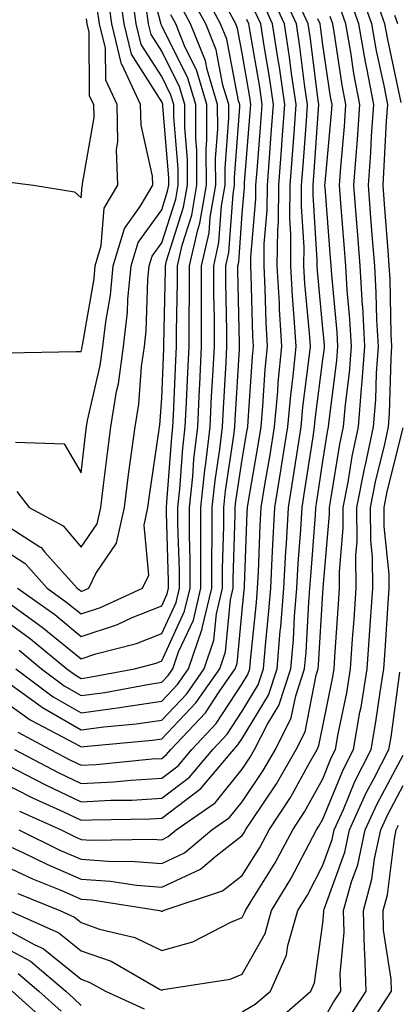
# Model space of a CAD drawing. Units: inches. Extents: x 1029203 to 1031843, y 7223978 to 7226618.
# Drawn here: x 1029810 to 1029857, y 7225830 to 7225952 of the extents above; entities that cross this region are included whole.
import ezdxf

# ---------------------------------------------------------------- set-up
doc = ezdxf.new("R2010")
doc.units = ezdxf.units.IN
doc.header["$MEASUREMENT"] = 0
doc.layers.add('Contour_10297223', color=7, linetype='Continuous', true_color=0x817c4a)

msp = doc.modelspace()

# ---------------------------------------------------------------- linework, layer by layer
at = {"layer": 'Contour_10297223'}
for points in [[(1029810.14, 7225881.92, 3033), (1029814.77, 7225878.64, 3033), (1029818.05, 7225875.94, 3033), (1029822.56, 7225877.41, 3033), (1029824.4, 7225878.27, 3033), (1029828.05, 7225879.73, 3033), (1029828.75, 7225881.22, 3033), (1029828.91, 7225881.92, 3033), (1029828.91, 7225882.78, 3033), (1029828.64, 7225891.33, 3033), (1029828.64, 7225891.92, 3033), (1029828.71, 7225892.58, 3033), (1029829.3, 7225900.67, 3033), (1029829.44, 7225901.92, 3033), (1029829.51, 7225903.38, 3033), (1029829.79, 7225910.18, 3033), (1029829.89, 7225911.92, 3033), (1029829.89, 7225913.76, 3033), (1029830.02, 7225919.95, 3033), (1029830.02, 7225921.92, 3033), (1029830.59, 7225924.46, 3033), (1029831.78, 7225928.19, 3033), (1029832.42, 7225931.92, 3033), (1029832.41, 7225936.28, 3033), (1029832.31, 7225937.66, 3033), (1029832.29, 7225941.92, 3033), (1029831.31, 7225945.18, 3033), (1029828.05, 7225951.69, 3033), (1029827.93, 7225951.92, 3033), (1029827.93, 7225952.04, 3033), (1029825.9, 7225959.77, 3033)], [(1029808.05, 7225857.94, 3023), (1029812.03, 7225855.9, 3023), (1029815.76, 7225854.21, 3023), (1029818.05, 7225853.13, 3023), (1029819.32, 7225853.19, 3023), (1029826.68, 7225853.29, 3023), (1029828.05, 7225853.38, 3023), (1029832.91, 7225857.06, 3023), (1029837.01, 7225861.92, 3023), (1029837.5, 7225862.47, 3023), (1029838.05, 7225863.27, 3023), (1029841.31, 7225868.66, 3023), (1029842.41, 7225871.92, 3023), (1029842.78, 7225876.65, 3023), (1029842.84, 7225877.13, 3023), (1029843.21, 7225881.92, 3023), (1029843.46, 7225886.51, 3023), (1029843.54, 7225887.41, 3023), (1029843.79, 7225891.92, 3023), (1029844.38, 7225895.59, 3023), (1029844.87, 7225898.74, 3023), (1029845.37, 7225901.92, 3023), (1029845.59, 7225904.38, 3023), (1029846.33, 7225910.2, 3023), (1029846.51, 7225911.92, 3023), (1029846.39, 7225913.58, 3023), (1029845.84, 7225919.71, 3023), (1029845.71, 7225921.92, 3023), (1029845.73, 7225924.24, 3023), (1029845.41, 7225929.28, 3023), (1029845.43, 7225931.92, 3023), (1029845.61, 7225934.36, 3023), (1029846.02, 7225939.89, 3023), (1029846.17, 7225941.92, 3023), (1029845.84, 7225944.13, 3023), (1029845.2, 7225949.07, 3023), (1029844.77, 7225951.92, 3023), (1029842.68, 7225956.55, 3023)], [(1029809.09, 7225841.92, 3017), (1029815.3, 7225839.17, 3017), (1029818.05, 7225836.92, 3017), (1029821.76, 7225835.63, 3017), (1029827.78, 7225832.19, 3017), (1029828.05, 7225832.06, 3017), (1029828.25, 7225832.12, 3017), (1029836.57, 7225833.4, 3017), (1029838.05, 7225834.03, 3017), (1029840.88, 7225839.09, 3017), (1029841.7, 7225841.92, 3017), (1029844.09, 7225845.88, 3017), (1029846.35, 7225850.22, 3017), (1029847.29, 7225851.92, 3017), (1029847.58, 7225852.39, 3017), (1029848.05, 7225853.25, 3017), (1029850.57, 7225859.4, 3017), (1029851.86, 7225861.92, 3017), (1029852.66, 7225866.53, 3017), (1029852.8, 7225867.17, 3017), (1029853.58, 7225871.92, 3017), (1029853.87, 7225876.1, 3017), (1029853.99, 7225877.86, 3017), (1029854.26, 7225881.92, 3017), (1029854.22, 7225885.75, 3017), (1029854.01, 7225887.88, 3017), (1029853.97, 7225891.92, 3017), (1029854.65, 7225895.32, 3017), (1029855.71, 7225899.58, 3017), (1029856.21, 7225901.92, 3017), (1029856.35, 7225903.62, 3017), (1029856.53, 7225910.4, 3017), (1029856.62, 7225911.92, 3017), (1029856.55, 7225913.42, 3017), (1029856.41, 7225920.28, 3017), (1029856.29, 7225921.92, 3017), (1029856.16, 7225923.81, 3017), (1029855.71, 7225929.58, 3017), (1029855.53, 7225931.92, 3017), (1029855.69, 7225934.28, 3017), (1029855.98, 7225939.85, 3017), (1029856.12, 7225941.92, 3017), (1029855.67, 7225944.3, 3017), (1029854.73, 7225948.6, 3017), (1029854.14, 7225951.92, 3017), (1029852.54, 7225956.41, 3017)], [(1029809.94, 7225871.92, 3029), (1029814.59, 7225868.46, 3029), (1029818.05, 7225866.47, 3029), (1029822.85, 7225867.12, 3029), (1029823.34, 7225867.21, 3029), (1029828.05, 7225867.9, 3029), (1029830, 7225869.97, 3029), (1029831.37, 7225871.92, 3029), (1029833.09, 7225876.88, 3029), (1029833.09, 7225876.96, 3029), (1029834.26, 7225881.92, 3029), (1029834.26, 7225885.71, 3029), (1029834.34, 7225888.21, 3029), (1029834.34, 7225891.92, 3029), (1029834.69, 7225895.28, 3029), (1029835.28, 7225899.15, 3029), (1029835.59, 7225901.92, 3029), (1029835.71, 7225904.26, 3029), (1029836.06, 7225909.93, 3029), (1029836.16, 7225911.92, 3029), (1029836.16, 7225913.81, 3029), (1029836.02, 7225919.89, 3029), (1029836.02, 7225921.92, 3029), (1029836.39, 7225923.58, 3029), (1029836.92, 7225930.79, 3029), (1029837.11, 7225931.92, 3029), (1029837.11, 7225932.86, 3029), (1029837.74, 7225941.61, 3029), (1029837.74, 7225941.92, 3029), (1029837.6, 7225942.37, 3029), (1029836.16, 7225950.03, 3029), (1029835.37, 7225951.92, 3029), (1029832.84, 7225956.71, 3029)], [(1029810.06, 7225893.93, 3036), (1029811.62, 7225891.92, 3036), (1029815.8, 7225889.67, 3036), (1029818.05, 7225887, 3036), (1029820.06, 7225889.91, 3036), (1029820.49, 7225891.92, 3036), (1029820.84, 7225894.71, 3036), (1029821.31, 7225898.66, 3036), (1029821.74, 7225901.92, 3036), (1029822.46, 7225906.33, 3036), (1029822.68, 7225907.29, 3036), (1029823.32, 7225911.92, 3036), (1029823.81, 7225916.16, 3036), (1029823.87, 7225917.74, 3036), (1029824.26, 7225921.92, 3036), (1029825.14, 7225924.83, 3036), (1029828.05, 7225928.85, 3036), (1029828.79, 7225931.18, 3036), (1029828.93, 7225931.92, 3036), (1029828.93, 7225932.8, 3036), (1029828.19, 7225941.78, 3036), (1029828.19, 7225941.92, 3036), (1029828.17, 7225942.04, 3036), (1029828.05, 7225942.25, 3036), (1029824.3, 7225948.17, 3036), (1029823.38, 7225951.92, 3036), (1029822.72, 7225956.59, 3036)], [(1029808.05, 7225890.2, 3035), (1029812.91, 7225887.06, 3035), (1029813.09, 7225886.96, 3035), (1029813.52, 7225886.45, 3035), (1029817.54, 7225881.92, 3035), (1029817.84, 7225881.71, 3035), (1029818.05, 7225881.53, 3035), (1029818.34, 7225881.63, 3035), (1029818.99, 7225881.92, 3035), (1029819.89, 7225883.76, 3035), (1029822.46, 7225887.51, 3035), (1029823.42, 7225891.92, 3035), (1029823.95, 7225896.02, 3035), (1029824.24, 7225898.11, 3035), (1029824.75, 7225901.92, 3035), (1029825.22, 7225904.75, 3035), (1029825.55, 7225909.42, 3035), (1029825.9, 7225911.92, 3035), (1029826.12, 7225913.85, 3035), (1029826.33, 7225920.2, 3035), (1029826.51, 7225921.92, 3035), (1029826.86, 7225923.11, 3035), (1029828.05, 7225924.75, 3035), (1029829.79, 7225930.18, 3035), (1029830.1, 7225931.92, 3035), (1029830.08, 7225933.95, 3035), (1029829.55, 7225940.42, 3035), (1029829.55, 7225941.92, 3035), (1029829.2, 7225943.07, 3035), (1029828.05, 7225945.4, 3035), (1029825.51, 7225949.38, 3035), (1029824.89, 7225951.92, 3035), (1029824.38, 7225955.59, 3035)], [(1029808.05, 7225860.4, 3024), (1029811.16, 7225858.81, 3024), (1029813.64, 7225857.51, 3024), (1029818.05, 7225855.4, 3024), (1029821.74, 7225855.61, 3024), (1029824.34, 7225855.63, 3024), (1029828.05, 7225855.87, 3024), (1029831.51, 7225858.46, 3024), (1029834.42, 7225861.92, 3024), (1029836.17, 7225863.8, 3024), (1029838.05, 7225866.65, 3024), (1029840.04, 7225869.93, 3024), (1029840.71, 7225871.92, 3024), (1029840.94, 7225874.81, 3024), (1029841.33, 7225878.64, 3024), (1029841.59, 7225881.92, 3024), (1029841.78, 7225885.65, 3024), (1029841.88, 7225888.09, 3024), (1029842.11, 7225891.92, 3024), (1029842.89, 7225896.76, 3024), (1029842.93, 7225897.04, 3024), (1029843.71, 7225901.92, 3024), (1029844.09, 7225905.88, 3024), (1029844.38, 7225908.25, 3024), (1029844.73, 7225911.92, 3024), (1029844.51, 7225915.46, 3024), (1029844.28, 7225918.15, 3024), (1029844.07, 7225921.92, 3024), (1029844.1, 7225925.87, 3024), (1029843.97, 7225927.84, 3024), (1029844.01, 7225931.92, 3024), (1029844.3, 7225935.67, 3024), (1029844.5, 7225938.37, 3024), (1029844.75, 7225941.92, 3024), (1029844.18, 7225945.79, 3024), (1029843.93, 7225947.8, 3024), (1029843.3, 7225951.92, 3024), (1029841.66, 7225955.53, 3024)], [(1029809.92, 7225900.05, 3037), (1029815.96, 7225899.83, 3037), (1029818.05, 7225896.24, 3037), (1029818.64, 7225901.33, 3037), (1029818.71, 7225901.92, 3037), (1029818.85, 7225902.72, 3037), (1029820.43, 7225909.54, 3037), (1029820.76, 7225911.92, 3037), (1029821.1, 7225914.97, 3037), (1029821.68, 7225918.29, 3037), (1029822.03, 7225921.92, 3037), (1029823.42, 7225926.55, 3037), (1029825.39, 7225929.26, 3037), (1029826.96, 7225931.92, 3037), (1029826.92, 7225933.05, 3037), (1029825.49, 7225939.36, 3037), (1029825.43, 7225941.92, 3037), (1029823.13, 7225946.84, 3037), (1029823.07, 7225946.94, 3037), (1029821.86, 7225951.92, 3037), (1029821.39, 7225955.26, 3037)], [(1029810.18, 7225844.05, 3018), (1029815.39, 7225841.92, 3018), (1029817.23, 7225841.1, 3018), (1029818.05, 7225840.44, 3018), (1029820.34, 7225839.63, 3018), (1029824.71, 7225838.58, 3018), (1029828.05, 7225836.96, 3018), (1029831.92, 7225838.05, 3018), (1029836.62, 7225840.49, 3018), (1029838.05, 7225841.08, 3018), (1029838.34, 7225841.63, 3018), (1029838.44, 7225841.92, 3018), (1029839.03, 7225842.9, 3018), (1029842.13, 7225847.84, 3018), (1029844.34, 7225851.92, 3018), (1029845.8, 7225854.17, 3018), (1029848.05, 7225858.27, 3018), (1029849.1, 7225860.87, 3018), (1029849.65, 7225861.92, 3018), (1029849.98, 7225863.85, 3018), (1029851.02, 7225868.95, 3018), (1029851.51, 7225871.92, 3018), (1029851.76, 7225875.63, 3018), (1029851.94, 7225878.03, 3018), (1029852.21, 7225881.92, 3018), (1029852.17, 7225886.04, 3018), (1029852.31, 7225887.66, 3018), (1029852.27, 7225891.92, 3018), (1029853.23, 7225896.74, 3018), (1029853.34, 7225897.21, 3018), (1029854.36, 7225901.92, 3018), (1029854.63, 7225905.34, 3018), (1029854.71, 7225908.58, 3018), (1029854.96, 7225911.92, 3018), (1029854.77, 7225915.2, 3018), (1029854.69, 7225918.56, 3018), (1029854.5, 7225921.92, 3018), (1029854.2, 7225925.77, 3018), (1029854.03, 7225927.9, 3018), (1029853.71, 7225931.92, 3018), (1029854.01, 7225935.96, 3018), (1029854.12, 7225937.99, 3018), (1029854.38, 7225941.92, 3018), (1029853.54, 7225946.43, 3018), (1029853.36, 7225947.23, 3018), (1029852.54, 7225951.92, 3018), (1029851.35, 7225955.22, 3018)], [(1029810.35, 7225874.22, 3030), (1029813.11, 7225871.92, 3030), (1029815.94, 7225869.81, 3030), (1029818.05, 7225868.6, 3030), (1029820.98, 7225868.99, 3030), (1029826.08, 7225869.95, 3030), (1029828.05, 7225870.24, 3030), (1029828.87, 7225871.1, 3030), (1029829.44, 7225871.92, 3030), (1029830.16, 7225874.03, 3030), (1029832, 7225877.97, 3030), (1029832.93, 7225881.92, 3030), (1029832.93, 7225886.8, 3030), (1029832.91, 7225887.06, 3030), (1029832.91, 7225891.92, 3030), (1029833.42, 7225896.55, 3030), (1029833.54, 7225897.41, 3030), (1029834.07, 7225901.92, 3030), (1029834.24, 7225905.73, 3030), (1029834.4, 7225908.27, 3030), (1029834.59, 7225911.92, 3030), (1029834.59, 7225915.38, 3030), (1029834.51, 7225918.38, 3030), (1029834.51, 7225921.92, 3030), (1029835.16, 7225924.81, 3030), (1029835.49, 7225929.36, 3030), (1029835.94, 7225931.92, 3030), (1029835.94, 7225934.03, 3030), (1029836.37, 7225940.24, 3030), (1029836.37, 7225941.92, 3030), (1029835.65, 7225944.32, 3030), (1029834.83, 7225948.7, 3030), (1029833.52, 7225951.92, 3030), (1029831.6, 7225955.47, 3030)], [(1029810.39, 7225854.26, 3022), (1029815.57, 7225851.92, 3022), (1029817.23, 7225851.1, 3022), (1029818.05, 7225850.75, 3022), (1029819.3, 7225850.67, 3022), (1029826.92, 7225850.79, 3022), (1029828.05, 7225850.71, 3022), (1029828.87, 7225851.1, 3022), (1029829.87, 7225851.92, 3022), (1029834.69, 7225855.28, 3022), (1029838.05, 7225859.48, 3022), (1029839.03, 7225860.94, 3022), (1029839.59, 7225861.92, 3022), (1029841.17, 7225865.05, 3022), (1029842.6, 7225867.37, 3022), (1029844.1, 7225871.92, 3022), (1029844.4, 7225875.57, 3022), (1029844.55, 7225878.42, 3022), (1029844.83, 7225881.92, 3022), (1029845, 7225884.97, 3022), (1029845.34, 7225889.21, 3022), (1029845.49, 7225891.92, 3022), (1029845.84, 7225894.13, 3022), (1029846.84, 7225900.71, 3022), (1029847.03, 7225901.92, 3022), (1029847.11, 7225902.86, 3022), (1029848.05, 7225910.3, 3022), (1029848.25, 7225911.72, 3022), (1029848.25, 7225912.12, 3022), (1029848.05, 7225914.15, 3022), (1029847.41, 7225921.28, 3022), (1029847.37, 7225921.92, 3022), (1029847.37, 7225922.6, 3022), (1029846.84, 7225930.71, 3022), (1029846.84, 7225931.92, 3022), (1029846.94, 7225933.03, 3022), (1029847.54, 7225941.41, 3022), (1029847.58, 7225941.92, 3022), (1029847.48, 7225942.49, 3022), (1029846.49, 7225950.36, 3022), (1029846.23, 7225951.92, 3022), (1029844.75, 7225955.22, 3022)], [(1029857.8, 7225942.17, 3016), (1029856.12, 7225949.99, 3016), (1029855.76, 7225951.92, 3016), (1029854.5, 7225955.47, 3016)], [(1029808.05, 7225878.37, 3031), (1029811.78, 7225875.65, 3031), (1029816.29, 7225871.92, 3031), (1029817.29, 7225871.16, 3031), (1029818.05, 7225870.73, 3031), (1029819.1, 7225870.87, 3031), (1029824.67, 7225871.92, 3031), (1029827.35, 7225872.62, 3031), (1029828.05, 7225872.9, 3031), (1029830.9, 7225879.07, 3031), (1029831.59, 7225881.92, 3031), (1029831.59, 7225885.46, 3031), (1029831.49, 7225888.48, 3031), (1029831.49, 7225891.92, 3031), (1029831.9, 7225895.77, 3031), (1029832.05, 7225897.92, 3031), (1029832.52, 7225901.92, 3031), (1029832.76, 7225906.63, 3031), (1029832.78, 7225907.19, 3031), (1029833.01, 7225911.92, 3031), (1029833.01, 7225921.92, 3031), (1029833.95, 7225926.02, 3031), (1029834.09, 7225927.96, 3031), (1029834.77, 7225931.92, 3031), (1029834.75, 7225935.22, 3031), (1029835.02, 7225938.89, 3031), (1029835, 7225941.92, 3031), (1029833.71, 7225946.26, 3031), (1029833.5, 7225947.37, 3031), (1029831.64, 7225951.92, 3031), (1029830.39, 7225954.26, 3031)], [(1029808.05, 7225847.72, 3019), (1029812, 7225845.87, 3019), (1029815.53, 7225844.44, 3019), (1029818.05, 7225843.35, 3019), (1029819.4, 7225843.27, 3019), (1029827.78, 7225841.92, 3019), (1029827.99, 7225841.86, 3019), (1029828.05, 7225841.84, 3019), (1029828.11, 7225841.86, 3019), (1029828.23, 7225841.92, 3019), (1029835.61, 7225844.36, 3019), (1029838.05, 7225846.28, 3019), (1029840.22, 7225849.75, 3019), (1029841.41, 7225851.92, 3019), (1029844.03, 7225855.94, 3019), (1029846.39, 7225860.26, 3019), (1029847.35, 7225861.92, 3019), (1029847.58, 7225862.39, 3019), (1029848.05, 7225864.79, 3019), (1029849.26, 7225870.71, 3019), (1029849.46, 7225871.92, 3019), (1029849.55, 7225873.42, 3019), (1029850, 7225879.97, 3019), (1029850.14, 7225881.92, 3019), (1029850.12, 7225883.99, 3019), (1029850.59, 7225889.38, 3019), (1029850.57, 7225891.92, 3019), (1029851.19, 7225895.06, 3019), (1029851.7, 7225898.27, 3019), (1029852.48, 7225901.92, 3019), (1029852.87, 7225906.74, 3019), (1029852.91, 7225907.06, 3019), (1029853.28, 7225911.92, 3019), (1029853.01, 7225916.88, 3019), (1029852.99, 7225916.98, 3019), (1029852.7, 7225921.92, 3019), (1029852.37, 7225926.24, 3019), (1029852.25, 7225927.72, 3019), (1029851.92, 7225931.92, 3019), (1029852.23, 7225936.1, 3019), (1029852.37, 7225937.6, 3019), (1029852.66, 7225941.92, 3019), (1029851.92, 7225945.79, 3019), (1029851.53, 7225948.44, 3019), (1029850.92, 7225951.92, 3019), (1029850.16, 7225954.03, 3019)], [(1029808.05, 7225886.98, 3034), (1029811.12, 7225884.99, 3034), (1029813.83, 7225881.92, 3034), (1029816.29, 7225880.16, 3034), (1029818.05, 7225878.74, 3034), (1029820.45, 7225879.52, 3034), (1029825.67, 7225881.92, 3034), (1029826.45, 7225883.52, 3034), (1029825.88, 7225889.75, 3034), (1029826.35, 7225891.92, 3034), (1029826.55, 7225893.42, 3034), (1029827.74, 7225901.61, 3034), (1029827.78, 7225901.92, 3034), (1029827.82, 7225902.15, 3034), (1029828.05, 7225905.51, 3034), (1029828.3, 7225911.67, 3034), (1029828.3, 7225912.17, 3034), (1029828.52, 7225921.45, 3034), (1029828.52, 7225921.92, 3034), (1029828.66, 7225922.53, 3034), (1029830.78, 7225929.19, 3034), (1029831.27, 7225931.92, 3034), (1029831.25, 7225935.12, 3034), (1029830.94, 7225939.03, 3034), (1029830.92, 7225941.92, 3034), (1029830.26, 7225944.13, 3034), (1029828.05, 7225948.54, 3034), (1029826.74, 7225950.61, 3034), (1029826.41, 7225951.92, 3034), (1029826.16, 7225953.81, 3034)], [(1029808.05, 7225870.87, 3028), (1029811.74, 7225868.23, 3028), (1029813.25, 7225867.12, 3028), (1029818.05, 7225864.36, 3028), (1029820.86, 7225864.73, 3028), (1029824.87, 7225865.1, 3028), (1029828.05, 7225865.55, 3028), (1029831.16, 7225868.81, 3028), (1029833.32, 7225871.92, 3028), (1029834.51, 7225875.46, 3028), (1029834.85, 7225878.72, 3028), (1029835.61, 7225881.92, 3028), (1029835.61, 7225884.36, 3028), (1029835.76, 7225889.63, 3028), (1029835.76, 7225891.92, 3028), (1029835.98, 7225893.99, 3028), (1029837.01, 7225900.88, 3028), (1029837.13, 7225901.92, 3028), (1029837.17, 7225902.8, 3028), (1029837.72, 7225911.59, 3028), (1029837.72, 7225912.25, 3028), (1029837.52, 7225921.39, 3028), (1029837.52, 7225921.92, 3028), (1029837.62, 7225922.35, 3028), (1029838.05, 7225928.35, 3028), (1029838.32, 7225931.65, 3028), (1029838.32, 7225931.92, 3028), (1029838.34, 7225932.21, 3028), (1029839.05, 7225940.92, 3028), (1029839.12, 7225941.92, 3028), (1029838.99, 7225942.86, 3028), (1029838.05, 7225948.31, 3028), (1029837.48, 7225951.35, 3028), (1029837.25, 7225951.92, 3028), (1029836.31, 7225953.66, 3028)], [(1029808.85, 7225911.12, 3038), (1029817.42, 7225911.3, 3038), (1029818.05, 7225911.3, 3038), (1029818.17, 7225911.8, 3038), (1029818.19, 7225911.92, 3038), (1029818.21, 7225912.08, 3038), (1029819.65, 7225920.32, 3038), (1029819.81, 7225921.92, 3038), (1029820.55, 7225924.42, 3038), (1029820.9, 7225929.07, 3038), (1029822.6, 7225931.92, 3038), (1029822.44, 7225936.31, 3038), (1029822.62, 7225937.35, 3038), (1029822.52, 7225941.92, 3038), (1029821.1, 7225944.97, 3038), (1029821.06, 7225948.91, 3038), (1029820.34, 7225951.92, 3038), (1029820.04, 7225953.91, 3038)], [(1029809.77, 7225861.92, 3025), (1029815.18, 7225859.05, 3025), (1029818.05, 7225857.68, 3025), (1029822.07, 7225857.9, 3025), (1029824.24, 7225858.11, 3025), (1029828.05, 7225858.33, 3025), (1029830.08, 7225859.89, 3025), (1029831.8, 7225861.92, 3025), (1029834.83, 7225865.14, 3025), (1029838.05, 7225870.05, 3025), (1029838.75, 7225871.22, 3025), (1029839.01, 7225871.92, 3025), (1029839.09, 7225872.96, 3025), (1029839.81, 7225880.16, 3025), (1029839.94, 7225881.92, 3025), (1029840.06, 7225883.93, 3025), (1029840.28, 7225889.69, 3025), (1029840.41, 7225891.92, 3025), (1029840.86, 7225894.73, 3025), (1029841.51, 7225898.46, 3025), (1029842.05, 7225901.92, 3025), (1029842.46, 7225906.33, 3025), (1029842.52, 7225907.45, 3025), (1029842.97, 7225911.92, 3025), (1029842.7, 7225916.57, 3025), (1029842.68, 7225917.29, 3025), (1029842.41, 7225921.92, 3025), (1029842.46, 7225926.33, 3025), (1029842.54, 7225927.43, 3025), (1029842.58, 7225931.92, 3025), (1029842.97, 7225936.84, 3025), (1029842.97, 7225937, 3025), (1029843.34, 7225941.92, 3025), (1029842.68, 7225946.55, 3025), (1029842.5, 7225947.47, 3025), (1029841.82, 7225951.92, 3025), (1029840.65, 7225954.52, 3025)], [(1029808.05, 7225880.85, 3032), (1029812, 7225877.97, 3032), (1029813.23, 7225877.1, 3032), (1029818.05, 7225873.15, 3032), (1029819.89, 7225873.76, 3032), (1029824.91, 7225875.06, 3032), (1029828.05, 7225876.31, 3032), (1029829.83, 7225880.14, 3032), (1029830.26, 7225881.92, 3032), (1029830.26, 7225884.13, 3032), (1029830.06, 7225889.91, 3032), (1029830.06, 7225891.92, 3032), (1029830.32, 7225894.19, 3032), (1029830.69, 7225899.28, 3032), (1029830.98, 7225901.92, 3032), (1029831.14, 7225905.01, 3032), (1029831.29, 7225908.68, 3032), (1029831.45, 7225911.92, 3032), (1029831.45, 7225915.32, 3032), (1029831.51, 7225918.46, 3032), (1029831.51, 7225921.92, 3032), (1029832.52, 7225926.39, 3032), (1029832.78, 7225927.19, 3032), (1029833.6, 7225931.92, 3032), (1029833.58, 7225936.39, 3032), (1029833.67, 7225937.55, 3032), (1029833.64, 7225941.92, 3032), (1029832.37, 7225946.24, 3032), (1029830.98, 7225948.99, 3032), (1029829.79, 7225951.92, 3032), (1029829.18, 7225953.05, 3032)], [(1029808.05, 7225850.4, 3020), (1029810.9, 7225849.07, 3020), (1029813.79, 7225847.66, 3020), (1029818.05, 7225845.83, 3020), (1029821.7, 7225845.57, 3020), (1029824.91, 7225845.06, 3020), (1029828.05, 7225844.81, 3020), (1029832.89, 7225847.08, 3020), (1029834.83, 7225848.7, 3020), (1029838.05, 7225851.22, 3020), (1029838.32, 7225851.65, 3020), (1029838.46, 7225851.92, 3020), (1029839.24, 7225853.11, 3020), (1029842.31, 7225857.66, 3020), (1029844.75, 7225861.92, 3020), (1029845.86, 7225864.11, 3020), (1029847.25, 7225871.12, 3020), (1029847.5, 7225871.92, 3020), (1029847.54, 7225872.43, 3020), (1029848.05, 7225881.35, 3020), (1029848.09, 7225881.88, 3020), (1029848.09, 7225881.96, 3020), (1029848.87, 7225891.1, 3020), (1029848.87, 7225891.92, 3020), (1029849.07, 7225892.94, 3020), (1029850.18, 7225899.79, 3020), (1029850.63, 7225901.92, 3020), (1029850.86, 7225904.73, 3020), (1029851.35, 7225908.62, 3020), (1029851.6, 7225911.92, 3020), (1029851.41, 7225915.28, 3020), (1029851.08, 7225918.89, 3020), (1029850.9, 7225921.92, 3020), (1029850.69, 7225924.56, 3020), (1029850.3, 7225929.67, 3020), (1029850.12, 7225931.92, 3020), (1029850.28, 7225934.15, 3020), (1029850.75, 7225939.22, 3020), (1029850.92, 7225941.92, 3020), (1029850.47, 7225944.34, 3020), (1029849.55, 7225950.42, 3020), (1029849.3, 7225951.92, 3020), (1029848.97, 7225952.84, 3020)], [(1029808.05, 7225868.23, 3027), (1029811.72, 7225865.59, 3027), (1029817.33, 7225862.64, 3027), (1029818.05, 7225862.23, 3027), (1029818.4, 7225862.27, 3027), (1029826.92, 7225863.05, 3027), (1029828.05, 7225863.21, 3027), (1029832.29, 7225867.68, 3027), (1029835.26, 7225871.92, 3027), (1029835.96, 7225874.01, 3027), (1029836.59, 7225880.46, 3027), (1029836.94, 7225881.92, 3027), (1029836.94, 7225883.03, 3027), (1029837.19, 7225891.06, 3027), (1029837.19, 7225891.92, 3027), (1029837.27, 7225892.7, 3027), (1029838.05, 7225897.9, 3027), (1029838.64, 7225901.33, 3027), (1029838.73, 7225901.92, 3027), (1029838.79, 7225902.66, 3027), (1029839.32, 7225910.65, 3027), (1029839.46, 7225911.92, 3027), (1029839.38, 7225913.25, 3027), (1029839.18, 7225920.79, 3027), (1029839.12, 7225921.92, 3027), (1029839.12, 7225922.99, 3027), (1029839.73, 7225930.24, 3027), (1029839.75, 7225931.92, 3027), (1029839.89, 7225933.76, 3027), (1029840.35, 7225939.62, 3027), (1029840.53, 7225941.92, 3027), (1029840.22, 7225944.09, 3027), (1029839.03, 7225950.94, 3027), (1029838.89, 7225951.92, 3027), (1029838.62, 7225952.49, 3027)], [(1029808.52, 7225932.39, 3039), (1029812.15, 7225931.92, 3039), (1029817.23, 7225931.1, 3039), (1029818.05, 7225930.36, 3039), (1029818.17, 7225931.8, 3039), (1029818.23, 7225931.92, 3039), (1029818.23, 7225932.1, 3039), (1029819.65, 7225940.32, 3039), (1029819.61, 7225941.92, 3039), (1029819.1, 7225942.97, 3039), (1029819.05, 7225950.92, 3039), (1029818.81, 7225951.92, 3039), (1029818.71, 7225952.58, 3039)], [(1029810.18, 7225864.05, 3026), (1029814.22, 7225861.92, 3026), (1029816.72, 7225860.59, 3026), (1029818.05, 7225859.97, 3026), (1029819.91, 7225860.06, 3026), (1029826.88, 7225860.75, 3026), (1029828.05, 7225860.81, 3026), (1029828.67, 7225861.3, 3026), (1029829.2, 7225861.92, 3026), (1029833.5, 7225866.47, 3026), (1029835.18, 7225869.05, 3026), (1029837.19, 7225871.92, 3026), (1029837.41, 7225872.56, 3026), (1029838.05, 7225879.15, 3026), (1029838.3, 7225881.67, 3026), (1029838.32, 7225881.92, 3026), (1029838.34, 7225882.21, 3026), (1029838.67, 7225891.3, 3026), (1029838.71, 7225891.92, 3026), (1029838.85, 7225892.72, 3026), (1029840.06, 7225899.91, 3026), (1029840.39, 7225901.92, 3026), (1029840.63, 7225904.5, 3026), (1029840.92, 7225909.05, 3026), (1029841.21, 7225911.92, 3026), (1029841.04, 7225914.91, 3026), (1029840.92, 7225919.05, 3026), (1029840.76, 7225921.92, 3026), (1029840.78, 7225924.65, 3026), (1029841.14, 7225928.83, 3026), (1029841.17, 7225931.92, 3026), (1029841.43, 7225935.3, 3026), (1029841.66, 7225938.31, 3026), (1029841.94, 7225941.92, 3026), (1029841.45, 7225945.32, 3026), (1029840.76, 7225949.21, 3026), (1029840.35, 7225951.92, 3026), (1029839.63, 7225953.5, 3026)], [(1029810.32, 7225851.92, 3021), (1029815.51, 7225849.38, 3021), (1029818.05, 7225848.29, 3021), (1029821.94, 7225848.03, 3021), (1029824.2, 7225848.07, 3021), (1029828.05, 7225847.76, 3021), (1029830.88, 7225849.09, 3021), (1029834.26, 7225851.92, 3021), (1029836.49, 7225853.48, 3021), (1029838.05, 7225855.42, 3021), (1029840.67, 7225859.3, 3021), (1029842.17, 7225861.92, 3021), (1029844.14, 7225865.83, 3021), (1029844.69, 7225868.56, 3021), (1029845.8, 7225871.92, 3021), (1029845.98, 7225873.99, 3021), (1029846.33, 7225880.2, 3021), (1029846.45, 7225881.92, 3021), (1029846.55, 7225883.42, 3021), (1029847.13, 7225891, 3021), (1029847.17, 7225891.92, 3021), (1029847.31, 7225892.66, 3021), (1029848.05, 7225897.66, 3021), (1029848.64, 7225901.33, 3021), (1029848.77, 7225901.92, 3021), (1029848.83, 7225902.7, 3021), (1029849.81, 7225910.16, 3021), (1029849.92, 7225911.92, 3021), (1029849.83, 7225913.7, 3021), (1029849.16, 7225920.81, 3021), (1029849.1, 7225921.92, 3021), (1029849.03, 7225922.9, 3021), (1029848.34, 7225931.63, 3021), (1029848.32, 7225931.92, 3021), (1029848.34, 7225932.21, 3021), (1029849.12, 7225940.85, 3021), (1029849.2, 7225941.92, 3021), (1029849.01, 7225942.88, 3021), (1029848.05, 7225949.34, 3021), (1029847.76, 7225951.63, 3021), (1029847.72, 7225951.92, 3021), (1029847.42, 7225952.55, 3021)], [(1029857.39, 7225951.92, 3015), (1029857.01, 7225952.96, 3015)], [(1029838.05, 7225829.34, 3016), (1029839.67, 7225830.3, 3016), (1029841.57, 7225831.92, 3016), (1029843.56, 7225836.41, 3016), (1029843.71, 7225837.58, 3016), (1029844.96, 7225841.92, 3016), (1029846.14, 7225843.83, 3016), (1029848.05, 7225847.55, 3016), (1029849.22, 7225850.75, 3016), (1029849.48, 7225851.92, 3016), (1029850.61, 7225854.48, 3016), (1029852.03, 7225857.94, 3016), (1029854.07, 7225861.92, 3016), (1029854.65, 7225865.32, 3016), (1029855.16, 7225869.03, 3016), (1029855.63, 7225871.92, 3016), (1029855.78, 7225874.19, 3016), (1029856.19, 7225880.06, 3016), (1029856.31, 7225881.92, 3016), (1029856.29, 7225883.68, 3016), (1029855.69, 7225889.56, 3016), (1029855.67, 7225891.92, 3016), (1029856.06, 7225893.91, 3016), (1029858.05, 7225901.82, 3016)], [(1029842, 7225827.97, 3015), (1029846.59, 7225831.92, 3015), (1029847.03, 7225832.94, 3015), (1029848.05, 7225840.36, 3015), (1029848.19, 7225841.78, 3015), (1029848.19, 7225841.92, 3015), (1029848.23, 7225842.1, 3015), (1029850.8, 7225849.17, 3015), (1029851.39, 7225851.92, 3015), (1029853.44, 7225856.53, 3015), (1029854.4, 7225858.27, 3015), (1029856.27, 7225861.92, 3015), (1029856.53, 7225863.44, 3015), (1029857.62, 7225871.49, 3015)], [(1029848.05, 7225828.23, 3014), (1029849.4, 7225830.57, 3014), (1029850.28, 7225831.92, 3014), (1029850.22, 7225834.09, 3014), (1029850.71, 7225839.26, 3014), (1029850.63, 7225841.92, 3014), (1029851.62, 7225845.49, 3014), (1029852.39, 7225847.58, 3014), (1029853.32, 7225851.92, 3014), (1029854.79, 7225855.18, 3014), (1029858.05, 7225861.2, 3014)], [(1029851.31, 7225828.66, 3013), (1029853.44, 7225831.92, 3013), (1029853.28, 7225836.69, 3013), (1029853.23, 7225837.1, 3013), (1029853.09, 7225841.92, 3013), (1029854.16, 7225845.81, 3013), (1029854.48, 7225848.35, 3013), (1029855.26, 7225851.92, 3013), (1029856.12, 7225853.85, 3013), (1029858.05, 7225857.43, 3013)], [(1029853.81, 7225827.68, 3012), (1029856.59, 7225831.92, 3012), (1029856.55, 7225833.42, 3012), (1029855.61, 7225839.48, 3012), (1029855.55, 7225841.92, 3012), (1029856.1, 7225843.87, 3012), (1029856.94, 7225850.81, 3012), (1029857.17, 7225851.92, 3012), (1029857.44, 7225852.53, 3012)], [(1029808.05, 7225839.97, 3016), (1029812.29, 7225837.68, 3016), (1029813.34, 7225837.21, 3016), (1029818.05, 7225833.4, 3016), (1029819.14, 7225833.01, 3016), (1029821.08, 7225831.92, 3016), (1029825.86, 7225829.73, 3016)], [(1029808.05, 7225837.62, 3015), (1029811.76, 7225835.63, 3015), (1029816.14, 7225831.92, 3015), (1029817.13, 7225831, 3015), (1029818.05, 7225830.14, 3015)], [(1029810.24, 7225834.11, 3014), (1029812.82, 7225831.92, 3014), (1029815.57, 7225829.44, 3014)], [(1029809.5, 7225831.92, 3013), (1029813.99, 7225827.86, 3013)]]:
    msp.add_polyline3d(points, dxfattribs=at)

doc.saveas('drawing.dxf')
